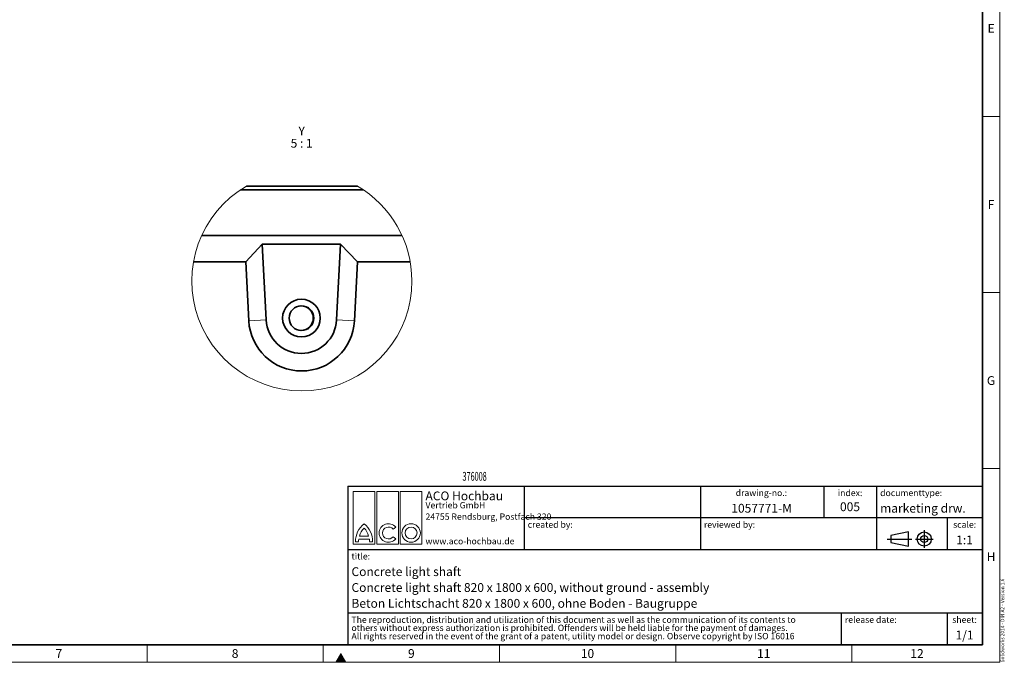
# Model space of a CAD drawing. Units: millimetres. Extents: x 150 to 5902, y 50 to 4150.
# Drawn here: x 3109 to 5902, y 50 to 1874 of the extents above; entities that cross this region are included whole.
import ezdxf
from ezdxf.enums import TextEntityAlignment as Align

# ---------------------------------------------------------------- set-up
doc = ezdxf.new("R2010")
doc.units = ezdxf.units.MM
doc.header["$LTSCALE"] = 10
doc.linetypes.add('CENTERX2', pattern=[20.32, 12.7, -2.54, 2.54, -2.54])
doc.layers.get('0').update_dxf_attribs({"color": 1})
for name, color, linetype in [('376008', 7, 'Continuous'), ('MARKETING_DRW', 1, 'Continuous'), ('NOTES', 7, 'Continuous')]:
    doc.layers.add(name, color=color, linetype=linetype)
doc.styles.add('SLDTEXTSTYLE0', font='TXT', dxfattribs={"width": 0.549794})
doc.styles.add('SLDTEXTSTYLE1', font='TXT', dxfattribs={"width": 0.605})
doc.styles.add('SLDTEXTSTYLE2', font='TXT', dxfattribs={"width": 0.563})

# ---------------------------------------------------------------- blocks, each defined once
blk = doc.blocks.new('1057771-M_005_SW_NOTE_0')
at = {"linetype": 'Continuous', "lineweight": 0, "char_height": 18, "attachment_point": 1, "style": 'SLDTEXTSTYLE0'}
for s, insert in [('24755 Rendsburg, Postfach 320', (0, 23.2)), ('www.aco-hochbau.de', (0, -46.4))]:
    blk.add_mtext(s, dxfattribs=dict(at, insert=insert))
blk = doc.blocks.new('1057771-M_005_DE-ACO_Hochbau_Vertrieb_GmbH')
at = {"linetype": 'Continuous', "lineweight": 18}
for p, q in [((15, 165), (76.5, 165)), ((15, 165), (15, 15)), ((76.5, 165), (76.5, 15)), ((81.7, 165), (143.2, 165)), ((81.7, 165), (81.7, 15)), ((143.2, 165), (143.2, 15)), ((148.5, 165), (210, 165)), ((148.5, 165), (148.5, 15)), ((210, 165), (210, 15)), ((135.4, 63.8), (128.1, 57.9)), ((30.7, 29.2), (60.7, 29.2)), ((33, 38.2), (58.5, 38.2)), ((135.4, 30.7), (128.1, 36.6)), ((15, 15), (76.5, 15)), ((21.4, 22.5), (30, 22.5)), ((61.5, 22.5), (70.1, 22.5)), ((81.7, 15), (143.2, 15)), ((148.5, 15), (210, 15))]:
    blk.add_line(p, q, dxfattribs=at)
for radius in [26.3, 16.9]:
    blk.add_circle((179.2, 47.2), radius, dxfattribs=at)
for centre, radius, start, end in [((84.4, 23.7), 63, 127.8, 181.1098), ((74.1, 29.8), 42, 132.5301, 168.3924), ((7.1, 23.7), 63, 358.8902, 52.2), ((17.4, 29.8), 42, 11.6076, 47.4699), ((115, 47.2), 26.3, 39, 321), ((115, 47.2), 16.9, 39, 321), ((72, 21.3), 42, 169.0223, 178.2973), ((19.5, 21.3), 42, 1.7027, 10.9777)]:
    blk.add_arc(centre, radius, start, end, dxfattribs=at)
at = {"linetype": 'Continuous', "lineweight": 0}
blk.add_blockref('1057771-M_005_SW_NOTE_0', (220, 79.4), dxfattribs=at)
at = {"linetype": 'Continuous', "lineweight": 18, "attachment_point": 1, "style": 'SLDTEXTSTYLE1'}
for s, insert, char_height in [('ACO Hochbau', (220, 165), 25), ('Vertrieb GmbH', (220, 135), 18)]:
    blk.add_mtext(s, dxfattribs=dict(at, insert=insert, char_height=char_height))
blk = doc.blocks.new('1057771-M_005_local article - client 1000')
at = {"layer": 'NOTES', "style": 'SLDTEXTSTYLE1', "width": 0.605, "flags": 2}
blk.add_attdef('TITLE', text='', height=25, dxfattribs=at).set_placement((10, 7.7), align=Align.BOTTOM_LEFT)
at = {"layer": 'NOTES', "style": 'SLDTEXTSTYLE1', "width": 0.605}
blk.add_attdef('ARTICLENO', text='', height=25, dxfattribs=at).set_placement((325, 7.7), align=Align.BOTTOM_LEFT)
blk = doc.blocks.new('1057771-M_005_SW_NOTE_1')
at = {"layer": 'MARKETING_DRW', "char_height": 18, "attachment_point": 1, "style": 'SLDTEXTSTYLE1'}
for s, insert in [('The reproduction, distribution and utilization of this document as well as the communication of its contents to', (0, 23.2)), ('others without express authorization is prohibited. Offenders will be held liable for the payment of damages.', (0, 0)), ('All rights reserved in the event of the grant of a patent, utility model or design. Observe copyright by ISO 16016', (0, -23.3))]:
    blk.add_mtext(s, dxfattribs=dict(at, insert=insert))
blk = doc.blocks.new('1057771-M_005_SW_NOTE_3')
at = {"layer": 'NOTES', "char_height": 25, "attachment_point": 2}
for s, insert, style in [('Y', (10.9, 32.2), 'SLDTEXTSTYLE1'), ('5 : 1', (10.9, -2.8), 'SLDTEXTSTYLE2')]:
    blk.add_mtext(s, dxfattribs=dict(at, insert=insert, style=style))

msp = doc.modelspace()

# ---------------------------------------------------------------- hatches: boundary and pattern name
at = {"linetype": 'Continuous'}
msp.add_hatch(color=256, dxfattribs=at).paths.add_polyline_path([(4034.434, 50), (4020, 75), (4005.566, 50)], flags=0)

# ---------------------------------------------------------------- linework, layer by layer
at = {"linetype": 'Continuous', "lineweight": 18}
for p, q in [((5890, 50), (5890, 4150)), ((5890, 1600), (5840, 1600)), ((5890, 1100), (5840, 1100)), ((5890, 600), (5840, 600)), ((3470, 50), (3470, 100)), ((3970, 50), (3970, 100)), ((4470, 50), (4470, 100)), ((4970, 50), (4970, 100)), ((5470, 100), (5470, 50)), ((4020, 75), (4005.566, 50)), ((4034.434, 50), (4020, 75)), ((150, 50), (5890, 50)), ((4005.566, 50), (4034.434, 50))]:
    msp.add_line(p, q, dxfattribs=at)
at = {"linetype": 'Continuous', "lineweight": 35}
for p, q in [((5840, 100), (5840, 4100)), ((200, 100), (5840, 100))]:
    msp.add_line(p, q, dxfattribs=at)
at = {"layer": '376008', "linetype": 'Continuous', "lineweight": 35}
for p, q in [((3751.739, 1402.189), (4066.79, 1402.189)), ((4083.31, 1391.827), (3735.219, 1391.827)), ((3625.231, 1262.189), (4193.297, 1262.189)), ((3796.886, 1237.189), (3749.879, 1187.189)), ((4019.186, 1237.189), (3796.886, 1237.189)), ((3796.886, 1237.189), (3808.177, 1021.95)), ((4007.895, 1021.95), (4019.186, 1237.189)), ((4067.066, 1187.189), (4019.186, 1237.189)), ((3749.879, 1187.189), (3601.896, 1187.189)), ((3749.879, 1187.189), (3758.684, 1019.331)), ((4058.261, 1019.331), (4067.066, 1187.189)), ((4216.632, 1187.189), (4067.066, 1187.189))]:
    msp.add_line(p, q, dxfattribs=at)
at = {"layer": '376008', "linetype": 'Continuous', "lineweight": 18}
for p, q in [((3808.177, 1021.95), (3758.684, 1019.331)), ((4007.895, 1021.95), (4058.261, 1019.331))]:
    msp.add_line(p, q, dxfattribs=at)
at = {"layer": '376008', "linetype": 'Continuous', "lineweight": 35}
for centre, radius in [((3908.035, 1027.188), 53.499), ((3908.038, 1027.189), 53.499), ((3908.035, 1027.189), 35)]:
    msp.add_circle(centre, radius, dxfattribs=at)
at = {"layer": '376008', "linetype": 'Continuous', "lineweight": 18}
for start, end in [(120.306576, 359.999984), (0.000007, 59.693429)]:
    msp.add_arc((3909.264, 1132.687), 312.163, start, end, dxfattribs=at)
at = {"layer": '376008', "linetype": 'Continuous', "lineweight": 35}
for centre, radius, start, end in [((3906.639, 1027.189), 35, 359.999132, 89.99855), ((3908.473, 1027.184), 149.994, 183.001107, 356.998893), ((3908.036, 1027.186), 99.996, 183.001288, 356.998712), ((3906.639, 1027.188), 34.999, 270.001014, 0.000815)]:
    msp.add_arc(centre, radius, start, end, dxfattribs=at)
at = {"layer": 'MARKETING_DRW'}
for p, q in [((4040, 550), (4040, 100)), ((4040, 550), (5040, 550)), ((4540, 550), (4540, 370)), ((5040, 550), (5040, 460)), ((5040, 550), (5540, 550)), ((5390, 550), (5390, 460)), ((5540, 550), (5540, 460)), ((5540, 550), (5840, 550)), ((5840, 550), (5840, 460)), ((5840, 460), (4540, 460)), ((5040, 460), (5040, 370)), ((5540, 460), (5540, 370)), ((5740, 460), (5740, 370)), ((5840, 100), (5840, 460)), ((5630, 420), (5580, 410.1)), ((5630, 380), (5630, 420)), ((5580, 410.1), (5580, 389.9)), ((4040, 370), (5840, 370)), ((5580, 389.9), (5630, 380)), ((5840, 190), (4040, 190)), ((5440, 100), (5440, 190)), ((5740, 190), (5740, 100)), ((4040, 100), (5840, 100)), ((4040, 100), (5840, 100))]:
    msp.add_line(p, q, dxfattribs=at)
at = {"layer": 'MARKETING_DRW', "linetype": 'CENTERX2'}
for p, q in [((5675, 425), (5675, 375)), ((5570, 400), (5640, 400)), ((5650, 400), (5700, 400))]:
    msp.add_line(p, q, dxfattribs=at)
at = {"layer": 'MARKETING_DRW'}
for radius in [20, 10]:
    msp.add_circle((5675, 400), radius, dxfattribs=at)

# ---------------------------------------------------------------- block references
for name, p in [('1057771-M_005_DE-ACO_Hochbau_Vertrieb_GmbH', (4040, 370)), ('1057771-M_005_SW_NOTE_1', (4050, 156.75))]:
    msp.add_blockref(name, p, dxfattribs=at)
at = {"layer": 'NOTES'}
msp.add_blockref('1057771-M_005_SW_NOTE_3', (3897.806, 1538.973), dxfattribs=at)
ref = msp.add_blockref('1057771-M_005_local article - client 1000', (4040, 550), dxfattribs=at)
ref.add_attrib('ARTICLENO', '376008', dxfattribs={"height": 25, "style": 'SLDTEXTSTYLE1', "width": 0.605}).set_placement((4365, 557.708), align=Align.BOTTOM_LEFT)

# ---------------------------------------------------------------- texts
at = {"linetype": 'Continuous', "lineweight": 0, "char_height": 25, "attachment_point": 2, "style": 'SLDTEXTSTYLE1'}
for s, insert in [('E', (5864.87, 1862.435)), ('F', (5864.67, 1362.435)), ('G', (5864.54, 862.435)), ('H', (5864.714, 362.435)), ('7', (3219.826, 87.435)), ('8', (3719.826, 87.435)), ('9', (4219.826, 87.435)), ('10', (4719.653, 87.435)), ('11', (5219.653, 87.435)), ('12', (5654.653, 87.435))]:
    msp.add_mtext(s, dxfattribs=dict(at, insert=insert))
at = {"linetype": 'Continuous', "lineweight": 0, "insert": (5892.109, 50), "char_height": 10, "attachment_point": 1, "rotation": 90, "style": 'SLDTEXTSTYLE1'}
msp.add_mtext('Solidworks 2014 - DIN A2 - Version 1.6', dxfattribs=at)
at = {"layer": 'MARKETING_DRW', "style": 'SLDTEXTSTYLE1'}
for s, insert, char_height, attachment_point in [('drawing-no.:', (5213.069, 540.116), 18, 2), ('index:', (5464.625, 539.953), 18, 2), ('documenttype:', (5550, 539.953), 18, 1), ('005', (5464.479, 504.194), 25, 2), ('1057771-M', (5213.689, 499.935), 25, 2), ('marketing drw.', (5550, 499.935), 25, 1), ('created by:', (4550, 449.953), 18, 1), ('reviewed by:', (5050, 449.953), 18, 1), ('scale:', (5789.75, 449.953), 18, 2), ('1:1', (5789.392, 409.935), 25, 2), ('title:', (4050, 359.953), 18, 1), ('Concrete light shaft', (4050, 319.935), 25, 1), ('Concrete light shaft 820 x 1800 x 600, without ground - assembly', (4050, 274.935), 25, 1), ('Beton Lichtschacht 820 x 1800 x 600, ohne Boden - Baugruppe', (4050, 229.935), 25, 1), ('release date:', (5450, 179.953), 18, 1), ('sheet:', (5789.5, 179.953), 18, 2), ('1/1', (5789.566, 139.935), 25, 2)]:
    msp.add_mtext(s, dxfattribs=dict(at, insert=insert, char_height=char_height, attachment_point=attachment_point))

doc.saveas('drawing.dxf')
